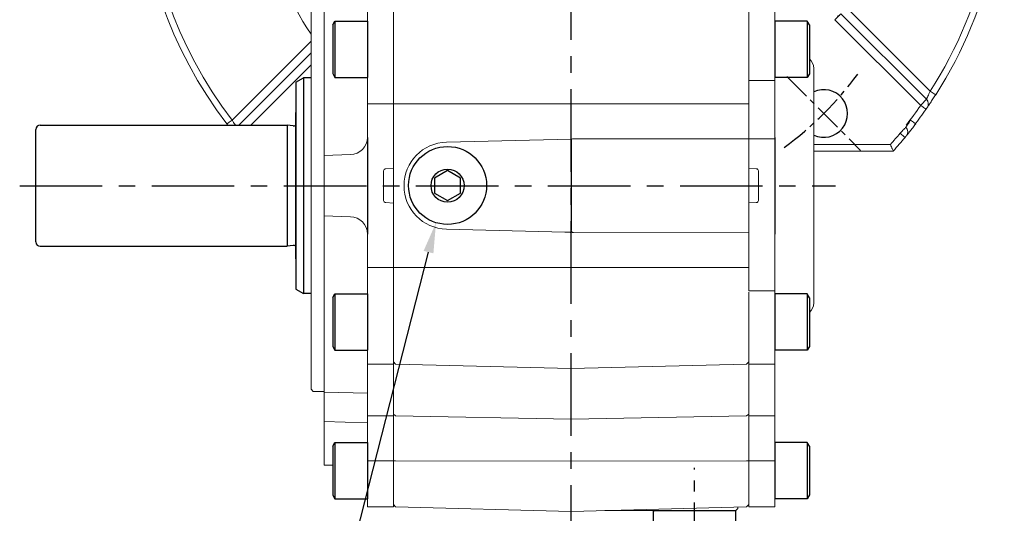
# Model space of a CAD drawing. Units: millimetres. Extents: x -24 to 1073, y -14 to 686.
# Drawn here: x 724 to 951, y 222 to 336 of the extents above; entities that cross this region are included whole.
import ezdxf

# ---------------------------------------------------------------- set-up
doc = ezdxf.new("R2010")
doc.units = ezdxf.units.MM
doc.header["$PDSIZE"] = -1
doc.linetypes.add('CENTER', pattern=[10.16, 6.35, -1.27, 1.27, -1.27])
for name, color, linetype in [('CEN', 2, 'CENTER'), ('DIM', 3, 'Continuous'), ('MAIN', 7, 'Continuous')]:
    doc.layers.add(name, color=color, linetype=linetype)
doc.styles.get("Standard").update_dxf_attribs({"font": 'simplex.shx'})
doc.dimstyles.new('C', dxfattribs={"dimscale": 3.5, "dimtxt": 2.3, "dimasz": 2, "dimexe": 1, "dimexo": 1, "dimgap": 1, "dimtad": 1, "dimtoh": 1, "dimdec": 4, "dimdsep": 46, "dimtxsty": 'Standard', "dimcen": 0, "dimclrd": 256, "dimclre": 256, "dimclrt": 256, "dimadec": 0, "dimazin": 0, "dimtfac": 0.6, "dimtdec": 4, "dimtofl": 0, "dimtmove": 0, "dimatfit": 3, "dimfxl": 0, "dimtolj": 1, "dimarcsym": 0})

# ---------------------------------------------------------------- blocks, each defined once
blk = doc.blocks.new('*D27')
at = {"layer": 'Defpoints', "color": 0}
for p in [(824.08, 306.17), (819.62, 288.73)]:
    blk.add_point(p, dxfattribs=at)
at = {"layer": 'DIM', "lineweight": -2}
for p, q in [((795.13, 192.85), (817.89, 281.95)), ((730.1, 192.85), (795.13, 192.85))]:
    blk.add_line(p, q, dxfattribs=at)
at = {"layer": 'DIM'}
blk.add_solid([(816.76, 282.24), (819.02, 281.66), (819.62, 288.73)], dxfattribs=at)
at = {"layer": 'DIM', "insert": (760.87, 202.48), "char_height": 8.05, "attachment_point": 5}
blk.add_mtext('\\A1;PS1/4{\\fPMingLiU|b0|i0|c136|p18;塞頭}', dxfattribs=at)
blk = doc.blocks.new('BM08A')
at = {"layer": 'MAIN'}
for p, q in [((-8, 5.63), (-7.5, 6.5)), ((-8, 5.63), (-8, -5.63)), ((-7.5, 6.5), (-7.5, -6.5)), ((-7.5, 6.5), (0, 6.5)), ((0, 6.5), (0, -6.5)), ((-8, -5.63), (-7.5, -6.5)), ((-7.5, -6.5), (0, -6.5))]:
    blk.add_line(p, q, dxfattribs=at)
blk = doc.blocks.new('BM06A')
at = {"layer": 'MAIN'}
for p, q in [((-6, 4.31), (-5.6, 5)), ((-5.6, 5), (0, 5)), ((-5.6, 5), (-5.6, -5)), ((0, 5), (0, -5)), ((-6, 4.31), (-6, -4.31)), ((-6, -4.31), (-5.6, -5)), ((-5.6, -5), (0, -5))]:
    blk.add_line(p, q, dxfattribs=at)
blk = doc.blocks.new('A$C77743E5A')
at = {"color": 7, "linetype": 'Continuous', "lineweight": 15}
for p, q in [((6, 146.63), (0, 146.63)), ((0, 145.05), (0, 146.63)), ((6, 145.05), (6, 146.63)), ((0, 136.83), (0, 145.05)), ((6, 136.83), (6, 145.05)), ((16, 138.63), (12, 138.74)), ((16, 138.63), (16, 131.63)), ((6, 136.83), (0, 136.83)), ((0, 127.17), (0, 136.83)), ((6, 127.17), (6, 136.83)), ((6, 131.63), (16, 131.63)), ((16, 131.63), (16, 128.6)), ((16, 128.6), (16, 122.77)), ((6, 127.17), (0, 127.17)), ((0, 120.62), (0, 127.17)), ((6, 120.62), (6, 127.17)), ((16, 122.77), (16, 121.79)), ((0, 115.3), (0, 120.62)), ((16, 121.79), (6, 122.05)), ((6, 115.3), (6, 120.62)), ((16, 121.79), (16, 109.84)), ((18.5, 121.63), (16, 121.63)), ((19, 121.13), (18.5, 121.63)), ((19, 121.13), (19, 27.13)), ((6, 115.3), (0, 115.3)), ((0, 98.43), (0, 115.3)), ((6, 98.43), (6, 115.3)), ((16, 109.84), (16, 107.7)), ((16, 107.7), (16, 100.31)), ((16, 100.31), (16, 85.74)), ((0, 93.05), (0, 98.43)), ((6, 85.29), (6, 98.43)), ((6, 93.05), (0, 93.05)), ((0, 78.13), (0, 93.05)), ((16, 85.74), (16, 81.13)), ((9.9, 81.29), (16, 81.13)), ((16, 81.13), (16, 67.13)), ((1.71, 78.04), (0, 78.13)), ((0, 78.13), (0, 77.13)), ((2.25, 70.73), (2.25, 77.54)), ((0, 77.13), (0, 71.13)), ((0, 71.13), (0, 70.13)), ((0, 70.13), (1.71, 70.22)), ((0, 55.22), (0, 70.13)), ((9.9, 66.97), (16, 67.13)), ((16, 67.13), (16, 62.53)), ((6, 55.22), (6, 62.97)), ((16, 62.53), (16, 47.95)), ((6, 55.22), (0, 55.22)), ((0, 49.83), (0, 55.22)), ((6, 49.83), (6, 55.22)), ((0, 32.96), (0, 49.83)), ((6, 32.96), (6, 49.83)), ((16, 47.95), (16, 40.57)), ((16, 40.57), (16, 38.42)), ((16, 38.42), (16, 26.47)), ((6, 32.96), (0, 32.96)), ((0, 27.64), (0, 32.96)), ((6, 27.64), (6, 32.96)), ((0, 21.01), (0, 27.64)), ((6, 21.01), (6, 27.64)), ((6, 26.21), (16, 26.47)), ((16, 26.63), (18.5, 26.63)), ((16, 26.47), (16, 25.5)), ((16, 25.5), (16, 19.66)), ((18.5, 26.63), (19, 27.13)), ((6, 21.01), (0, 21.01)), ((0, 10.59), (0, 21.01)), ((6, 10.59), (6, 21.01)), ((16, 19.66), (16, 16.63)), ((16, 16.63), (16, 9.63)), ((6, 10.59), (0, 10.59)), ((0, 0), (0, 10.59)), ((6, 0), (6, 10.59)), ((14, 9.58), (16, 9.63)), ((0, 0), (6, 0))]:
    blk.add_line(p, q, dxfattribs=at)
at = {"color": 7, "linetype": 'Continuous', "lineweight": 15, "flags": 128}
blk.add_lwpolyline([(16, 19.66), (11.11, 19.56), (6, 19.46)], dxfattribs=at)
at = {"color": 7, "linetype": 'Continuous', "lineweight": 15}
for centre, start, end in [((10, 85.29), 180, 268.5), ((10, 62.97), 91.5, 180)]:
    blk.add_arc(centre, 4, start, end, dxfattribs=at)
for centre, major_axis, start_param, end_param in [((1.69, 77.54), (-0.561, 0.029), 3.188241, 4.712389), ((1.69, 70.72), (0.561, 0.029), 4.712389, 6.236537)]:
    blk.add_ellipse(centre, major_axis=major_axis, ratio=0.890754, start_param=start_param, end_param=end_param, dxfattribs=at)
at = {"layer": 'MAIN'}
blk.add_line((6, 85.29), (6, 62.97), dxfattribs=at)
at = {"layer": 'MAIN', "xscale": -1}
for name, p in [('BM06A', (6, 138.65)), ('BM08A', (6, 105.62)), ('BM08A', (6, 42.65)), ('BM08A', (6, 8.35))]:
    blk.add_blockref(name, p, dxfattribs=at)
blk = doc.blocks.new('A$C085880c1')
at = {"layer": 'MAIN'}
for p, q in [((0.2, 19), (0, 18.8)), ((0, 0.2), (0, 18.8)), ((3.5, 19), (0.2, 19)), ((3.5, 19), (4, 18.5)), ((4, 0.5), (4, 18.5)), ((0.2, 0), (0, 0.2)), ((3.5, 0), (4, 0.5)), ((3.5, 0), (0.2, 0))]:
    blk.add_line(p, q, dxfattribs=at)
blk = doc.blocks.new('A$C70e71669')
at = {"layer": 'MAIN', "color": 140}
blk.add_lwpolyline([(12, 10.69), (9, 12.42), (6, 10.69), (6, 7.23), (9, 5.5), (12, 7.23)], close=True, dxfattribs=at)
at = {"layer": 'MAIN'}
for centre, radius in [((9, 9), 9), ((9, 8.96), 3.82)]:
    blk.add_circle(centre, radius, dxfattribs=at)

msp = doc.modelspace()

# ---------------------------------------------------------------- linework, layer by layer
at = {"color": 7, "linetype": 'Continuous', "lineweight": 15}
for p, q in [((809.786208, 321.588201), (809.786208, 338.463955)), ((809.786208, 321.864638), (809.786208, 337.952416)), ((891.786208, 337.965982), (891.786208, 272.994464)), ((897.786208, 321.588201), (897.786208, 338.463955)), ((913.058322, 336.979093), (932.793871, 317.243544)), ((914.427631, 338.348398), (933.684148, 319.091877)), ((931.485892, 315.812913), (911.689017, 335.609784)), ((772.553069, 312.442971), (790.786207, 330.676109)), ((774.140045, 311.291333), (790.786207, 327.937498)), ((790.786207, 325.198881), (776.878658, 311.291333)), ((906.786208, 324.368862), (906.786208, 270.213803)), ((809.786208, 316.206077), (809.786208, 321.864638)), ((809.786208, 316.206077), (809.786208, 321.588201)), ((897.786208, 321.588201), (891.786208, 321.588201)), ((897.786208, 308.449819), (897.786208, 321.588201)), ((809.786208, 316.206077), (810.286037, 316.206077)), ((809.786208, 278.376588), (809.786208, 316.206077)), ((809.786208, 301.291333), (809.786208, 316.206077)), ((850.786208, 316.206077), (810.286037, 316.206077)), ((850.786208, 316.206077), (891.786208, 316.206077)), ((850.802489, 308.057599), (822.023328, 307.330313)), ((822.023328, 307.330313), (822.023982, 307.30535)), ((851.354309, 308.141333), (897.786208, 308.141335)), ((924.489315, 306.791333), (906.923019, 306.791333)), ((906.923019, 305.29133), (925.15913, 305.29133)), ((893.498324, 301.201604), (891.786208, 301.291333)), ((891.786208, 301.291333), (891.786208, 300.291333)), ((891.786208, 300.291333), (891.786208, 294.291333)), ((894.033319, 293.886437), (894.033319, 300.696228)), ((809.786208, 278.376588), (809.786208, 293.291333)), ((891.786208, 294.291333), (891.786208, 293.291333)), ((891.786208, 293.291333), (893.498324, 293.381061)), ((822.023328, 287.252352), (822.023982, 287.277315)), ((822.023328, 287.252352), (849.332128, 286.562225)), ((851.354305, 286.454299), (891.786208, 286.441008)), ((897.786208, 278.376588), (897.786208, 286.132846)), ((810.286037, 278.376588), (809.786208, 278.376588)), ((809.786208, 272.718027), (809.786208, 278.376588)), ((809.786208, 272.994464), (809.786208, 278.376588)), ((850.786208, 278.376588), (810.286037, 278.376588)), ((850.786208, 278.376588), (891.786208, 278.376588)), ((897.786208, 272.994464), (897.786208, 278.376588)), ((809.786208, 256.11871), (809.786208, 272.994464)), ((809.786208, 256.630249), (809.786208, 272.718027)), ((897.786208, 272.994464), (891.786208, 272.994464)), ((891.786208, 272.725358), (891.786208, 256.616683)), ((897.786208, 256.11871), (897.786208, 272.994464)), ((810.286037, 256.105674), (809.786208, 256.630249)), ((809.786208, 251.128049), (809.786208, 256.630249)), ((809.786208, 250.798675), (809.786208, 256.11871)), ((850.786208, 255.049439), (810.286037, 256.105674)), ((850.786208, 255.049439), (891.272763, 256.105319)), ((891.272763, 256.105319), (891.786208, 256.616683)), ((891.786208, 256.616683), (891.786208, 251.119314)), ((897.786208, 256.11871), (891.786208, 256.11871)), ((897.786208, 250.798675), (897.786208, 256.11871)), ((809.786208, 244.547263), (809.786208, 251.128049)), ((809.786208, 244.170935), (809.786208, 250.798675)), ((891.786208, 251.119314), (891.786208, 244.537283)), ((897.786208, 244.170935), (897.786208, 250.798675)), ((810.286037, 244.161346), (809.786208, 244.547263)), ((809.786208, 233.765295), (809.786208, 244.547263)), ((809.786208, 233.745934), (809.786208, 244.170935)), ((850.786208, 243.384297), (810.286037, 244.161346)), ((850.786208, 243.384297), (891.272763, 244.161084)), ((891.272763, 244.161084), (891.786208, 244.537283)), ((891.786208, 244.537283), (891.786208, 233.764782)), ((897.786208, 244.170935), (891.786208, 244.170935)), ((897.786208, 233.745934), (897.786208, 244.170935)), ((810.286037, 233.745441), (809.786208, 233.765295)), ((809.786208, 223.674201), (809.786208, 233.765295)), ((850.786208, 233.705464), (810.286037, 233.745441)), ((850.786208, 233.705464), (891.272763, 233.745427)), ((891.272763, 233.745427), (891.786208, 233.764782)), ((891.786208, 233.764782), (891.786208, 223.66058)), ((897.786208, 233.745934), (891.786208, 233.745934)), ((891.786208, 223.16058), (891.786208, 233.745934)), ((897.786208, 223.16058), (897.786208, 233.745934)), ((809.786208, 223.674201), (810.286037, 223.147491)), ((810.286037, 223.147491), (850.786208, 222.086957)), ((850.786208, 222.086957), (891.272763, 223.147135)), ((888.786208, 222.291333), (889.286208, 222.791333)), ((889.286208, 222.791333), (889.286208, 223.09511)), ((891.272763, 223.147135), (891.786208, 223.66058)), ((891.786208, 223.16058), (897.786208, 223.16058)), ((879.286208, 222.291333), (858.591, 222.291327)), ((888.786208, 222.291333), (879.286208, 222.291333))]:
    msp.add_line(p, q, dxfattribs=at)
at = {"color": 7, "linetype": 'Continuous', "lineweight": 15, "flags": 128}
for points in [[(934.946552, 318.281734), (934.922293, 318.297302), (934.850455, 318.343402), (934.733801, 318.41827), (934.576802, 318.51902), (934.385501, 318.641787), (934.167252, 318.78185), (933.930427, 318.933827), (933.684148, 319.091877)], [(932.71482, 314.952833), (932.691202, 314.969362), (932.621271, 315.018305), (932.507709, 315.097784), (932.354875, 315.204745), (932.168648, 315.335078), (931.95618, 315.483776), (931.725644, 315.645119), (931.485892, 315.812913)], [(772.553069, 312.442971), (772.320648, 312.265166), (772.097153, 312.094194), (771.891182, 311.936626), (771.710647, 311.798518), (771.562485, 311.685172), (771.452388, 311.600951), (771.384595, 311.549087), (771.361699, 311.531575)], [(929.156158, 312.442971), (929.388579, 312.265166), (929.612074, 312.094194), (929.818045, 311.936626), (929.99858, 311.798518), (930.146743, 311.685172), (930.25684, 311.600951), (930.324633, 311.549087), (930.347528, 311.531575)], [(926.727164, 309.394737), (926.952373, 309.207877), (927.168924, 309.028198), (927.368503, 308.862602), (927.543435, 308.717457), (927.686993, 308.598345), (927.79367, 308.509832), (927.859362, 308.455323), (927.881543, 308.43692)], [(850.783613, 286.374374), (850.76351, 286.469287), (850.739375, 286.497226), (850.706908, 286.510757), (850.655193, 286.519377), (850.567297, 286.525822), (850.132483, 286.540686), (849.332128, 286.562225)]]:
    msp.add_lwpolyline(points, dxfattribs=at)
at = {"color": 7, "linetype": 'Continuous', "lineweight": 15}
for centre, radius, start, end in [((850.786208, 372.291333), 100.000002, 144.93837349, 217.41599365), ((850.786208, 372.291333), 98.500002, 144.93837349, 217.41599365), ((850.786208, 372.291333), 98.500002, 327.30982758, 7.89223362), ((850.786208, 372.291333), 100.000002, 327.30982758, 7.89223362), ((850.786208, 372.291333), 72.12734, 191.49441054, 213.70950024), ((903.786208, 324.368862), 3, 0, 48.18968377), ((931.784285, 316.181092), 1.465629, 326.05239437, 46.46153882), ((850.786208, 372.291333), 98.500002, 321.73574386, 325.01339114), ((850.786208, 372.291333), 100.000002, 322.41049776, 325.01339114), ((850.923019, 372.291333), 98.500002, 318.31962172, 320.31665743), ((927.04566, 309.734838), 1.471121, 321.4314792, 46.20673476), ((822.277165, 297.291333), 10.042192, 91.44842523, 268.55157477), ((851.354469, 307.641479), 0.499856, 90.01835026, 180.01667843), ((850.923019, 372.291333), 100.000002, 317.9329352, 320.31665743), ((851.354469, 286.954154), 0.499856, 179.98332157, 269.98164974), ((903.786208, 270.213803), 3, 311.81031623, 0)]:
    msp.add_arc(centre, radius, start, end, dxfattribs=at)
for centre, major_axis, start_param, end_param in [((893.472156, 300.70229), (-0.560553, 0.029377), 3.1882412488, 4.7123889804), ((893.472156, 293.880375), (0.560553, 0.029377), 4.7123889804, 6.236536712)]:
    msp.add_ellipse(centre, major_axis=major_axis, ratio=0.8907544365, start_param=start_param, end_param=end_param, dxfattribs=at)
for points, knots in [([(932.793869, 317.243544), (932.807684, 317.270243), (932.825822, 317.305373), (932.870184, 317.391813), (932.89671, 317.443717), (932.986079, 317.619957), (933.058869, 317.76512), (933.222515, 318.098877), (933.311249, 318.283165), (933.496972, 318.678691), (933.590424, 318.88235), (933.684148, 319.091878)], [0, 0, 0, 0, 0.125, 0.125, 0.25, 0.25, 0.5, 0.5, 0.75, 0.75, 1, 1, 1, 1]), ([(934.946553, 318.281734), (934.73265, 317.948421), (934.52223, 317.624888), (934.109058, 316.997171), (933.915004, 316.706224), (933.649275, 316.311536), (933.565533, 316.187837), (933.412574, 315.962809), (933.342604, 315.860363), (933.216413, 315.676192), (933.160557, 315.595003), (933.067227, 315.459642), (933.029147, 315.404586), (933.000098, 315.362634)], [0, 0, 0, 0, 0.25, 0.25, 0.5, 0.5, 0.625, 0.625, 0.75, 0.75, 0.875, 0.875, 1, 1, 1, 1]), ([(931.485888, 315.812912), (931.635689, 315.976549), (931.781283, 316.135662), (932.064114, 316.444882), (932.194564, 316.587568), (932.430458, 316.84567), (932.531613, 316.956392), (932.695545, 317.135864), (932.756434, 317.202546), (932.793869, 317.243544)], [0, 0, 0, 0, 0.25, 0.25, 0.5, 0.5, 0.75, 0.75, 1, 1, 1, 1]), ([(933.000098, 315.362634), (932.983542, 315.338725), (932.945557, 315.283878), (932.842519, 315.135665), (932.779535, 315.045308), (932.714817, 314.952835)], [0, 0, 0, 0, 0.5, 0.5, 1, 1, 1, 1]), ([(772.55307, 312.442971), (772.671603, 312.252421), (772.789762, 312.066728), (773.021245, 311.710259), (773.130126, 311.546292), (773.255154, 311.360967), (773.279222, 311.325448), (773.302428, 311.291333)], [0, 0, 0, 0, 0.25, 0.25, 0.5, 0.5, 0.56218725095, 0.56218725095, 0.56218725095, 0.56218725095]), ([(929.156157, 312.442971), (929.037624, 312.252421), (928.919465, 312.066728), (928.687982, 311.710259), (928.579101, 311.546292), (928.378856, 311.249474), (928.292272, 311.123662), (928.149247, 310.917812), (928.096615, 310.843214), (928.063762, 310.796753)], [0, 0, 0, 0, 0.25, 0.25, 0.5, 0.5, 0.75, 0.75, 1, 1, 1, 1]), ([(928.195875, 308.817668), (928.259446, 308.895059), (928.361321, 309.019236), (928.639102, 309.360742), (928.807645, 309.569057), (929.199595, 310.058894), (929.413822, 310.328984), (929.872712, 310.914751), (930.108749, 311.219449), (930.347525, 311.531574)], [0, 0, 0, 0, 0.25, 0.25, 0.5, 0.5, 0.75, 0.75, 1, 1, 1, 1]), ([(928.063762, 310.796753), (928.025525, 310.756594), (927.964373, 310.692372), (927.796395, 310.516013), (927.693677, 310.408191), (927.452384, 310.155003), (927.318986, 310.015073), (927.030414, 309.712501), (926.88027, 309.555136), (926.727165, 309.394737)], [0, 0, 0, 0, 0.25, 0.25, 0.5, 0.5, 0.75, 0.75, 1, 1, 1, 1]), ([(925.15913, 305.291331), (925.15913, 305.291331), (925.154385, 305.302007), (925.135889, 305.343608), (925.121877, 305.375119), (925.068157, 305.495877), (925.015682, 305.613777), (924.921325, 305.825451), (924.886763, 305.902939), (924.814305, 306.065262), (924.776427, 306.150056), (924.658032, 306.414881), (924.573098, 306.604555), (924.489317, 306.791331)], [0, 0, 0, 0, 0.125, 0.125, 0.25, 0.25, 0.5, 0.5, 0.625, 0.625, 0.75, 0.75, 1, 1, 1, 1]), ([(927.881543, 308.436921), (927.95314, 308.523211), (928.022885, 308.60759), (928.136583, 308.745492), (928.177739, 308.795589), (928.195875, 308.817668)], [0, 0, 0, 0, 0.5, 0.5, 1, 1, 1, 1])]:
    msp.add_open_spline(points, degree=3, knots=knots, dxfattribs=at)
msp.add_open_spline([(771.546068, 311.291333), (771.48484, 311.370867), (771.423362, 311.450973), (771.361702, 311.531574)], degree=3, dxfattribs=at)
at = {"layer": 'CEN', "color": 2, "ltscale": 3}
for p, q in [((850.786208, 209.074177), (850.786208, 477.332334)), ((723.535572, 297.291333), (911.863354, 297.291333))]:
    msp.add_line(p, q, dxfattribs=at)
at = {"layer": 'CEN'}
msp.add_line((900.611839, 322.465702), (917.633198, 305.444343), dxfattribs=at)
at = {"layer": 'CEN', "color": 2, "ltscale": 2}
msp.add_line((879.286208, 211.443833), (879.286208, 232.115286), dxfattribs=at)
at = {"layer": 'CEN'}
msp.add_arc((850.786208, 372.291333), 82.500001, 306.63369284, 323.36630716, dxfattribs=at)
at = {"layer": 'MAIN'}
for p, q in [((787.286208, 321.191333), (789.018259, 322.191333)), ((787.286208, 321.191333), (787.286208, 273.391333)), ((790.786207, 322.191333), (789.018259, 322.191333)), ((789.018259, 322.191333), (789.018259, 272.391333)), ((787.286208, 280.391333), (787.286208, 314.191333)), ((727.286208, 284.291333), (727.286208, 310.291333)), ((728.286208, 311.291333), (785.286208, 311.291333)), ((786.642876, 311.100665), (785.286208, 311.291333)), ((785.286208, 311.291333), (785.286208, 283.291333)), ((850.802489, 308.057599), (850.854614, 307.641479)), ((850.854614, 307.641333), (850.854614, 286.954301)), ((897.786208, 308.449819), (897.786208, 286.132846)), ((850.783613, 286.38734), (850.854614, 286.954154)), ((728.286208, 283.291333), (785.286208, 283.291333)), ((786.642876, 283.482), (785.286208, 283.291333)), ((787.286208, 273.391333), (789.018259, 272.391333)), ((790.786207, 272.391333), (789.018259, 272.391333))]:
    msp.add_line(p, q, dxfattribs=at)
at = {"layer": 'MAIN', "linetype": 'Continuous', "flags": 128}
msp.add_lwpolyline([(911.689017, 335.609784), (911.920976, 335.841743), (912.14665, 336.067421), (912.359931, 336.280702), (912.555039, 336.47581), (912.726693, 336.64746), (912.870236, 336.791007), (912.981786, 336.902557), (913.058322, 336.979093)], dxfattribs=at)
at = {"layer": 'MAIN', "linetype": 'Continuous'}
msp.add_arc((909.122519, 313.955022), 5.5, 244.86302505, 115.13697424, dxfattribs=at)
at = {"layer": 'MAIN'}
for centre, radius, start, end in [((728.286208, 310.291333), 1, 90, 180), ((786.758172, 311.892313), 0.8, 261.71361761, 311.30329859), ((728.286208, 284.291333), 1, 180, 270), ((786.758172, 282.690352), 0.8, 48.69670141, 98.28638239)]:
    msp.add_arc(centre, radius, start, end, dxfattribs=at)

# ---------------------------------------------------------------- block references
at = {"layer": 'MAIN', "lineweight": 15, "xscale": -1}
msp.add_blockref('A$C77743E5A', (809.786206, 223.160579), dxfattribs=at)
at = {"layer": 'MAIN', "xscale": -1}
for p in [(897.786208, 328.776393), (897.786208, 265.806272), (897.786208, 231.511737)]:
    msp.add_blockref('BM08A', p, dxfattribs=at)
at = {"layer": 'MAIN'}
msp.add_blockref('A$C70e71669', (813.287942, 288.338189), dxfattribs=at)
at = {"layer": 'MAIN', "rotation": 270}
msp.add_blockref('A$C085880c1', (869.786208, 222.291333), dxfattribs=at)

# ---------------------------------------------------------------- dimensions: what is measured, and where the dimension line sits
at = {"layer": 'DIM'}
dim = msp.add_diameter_dim_2p(p1=(824.078935, 306.172222), p2=(819.623742, 288.732289), text='PS1/4{\\fPMingLiU|b0|i0|c136|p18;塞頭}', dimstyle='C', dxfattribs=at)
dim.commit()
dim.dimension.update_dxf_attribs({"geometry": '*D27', "text_midpoint": (760.866045, 192.848679), "dimtype": 163})

doc.saveas('drawing.dxf')
